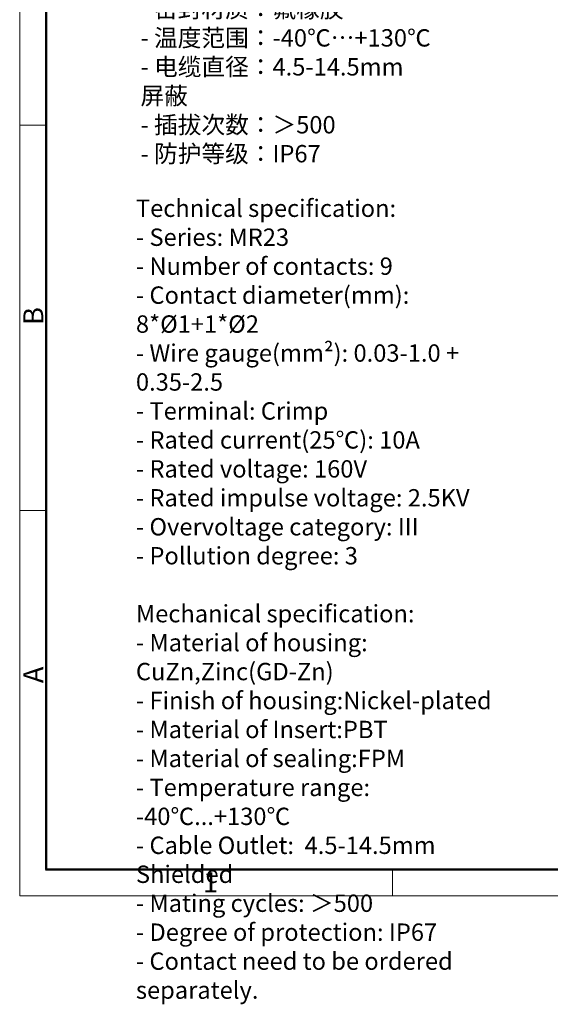
# Model space of a CAD drawing. Units: millimetres. Extents: x 2026 to 2323, y 412 to 637.
# Drawn here: x 2026 to 2097, y 412 to 543 of the extents above; entities that cross this region are included whole.
import ezdxf

# ---------------------------------------------------------------- set-up
doc = ezdxf.new("R2010")
doc.units = ezdxf.units.MM
doc.header["$MEASUREMENT"] = 0
doc.layers.add('图框', color=7, linetype='Continuous', lineweight=20)
doc.layers.add('打标文字', color=3, linetype='Continuous', lineweight=20)
doc.styles.add('Romans字体', font='romans.shx', dxfattribs={"width": 0.75})

# ---------------------------------------------------------------- blocks, each defined once
blk = doc.blocks.new('A4图框-NEW')
at = {"layer": '图框', "color": 1, "lineweight": 18}
for p, q in [((833.41, 690.53), (833.41, 480.53)), ((833.41, 480.53), (1130.41, 480.53))]:
    blk.add_line(p, q, dxfattribs=at)
at = {"layer": '图框', "lineweight": 50}
for p, q in [((836.91, 484.02), (836.91, 675.02)), ((836.85, 484.03), (1126.93, 484.03))]:
    blk.add_line(p, q, dxfattribs=at)
at = {"layer": '图框', "color": 6}
for p, q in [((836.91, 582.89), (833.41, 582.89)), ((836.91, 531.71), (833.41, 531.71)), ((882.95, 484.03), (882.95, 480.53))]:
    blk.add_line(p, q, dxfattribs=at)
at = {"layer": '图框', "color": 6, "char_height": 2.65, "width": 2.5579, "attachment_point": 1, "rotation": 90, "style": 'Romans字体'}
for s, insert in [('B', (833.9, 556.37)), ('A', (833.9, 508.79))]:
    blk.add_mtext(s, dxfattribs=dict(at, insert=insert))
at = {"layer": '图框', "color": 6, "insert": (857.76, 483.65), "char_height": 2.65, "width": 2.5579, "attachment_point": 1, "style": 'Romans字体'}
blk.add_mtext('1', dxfattribs=at)

msp = doc.modelspace()

# ---------------------------------------------------------------- block references
at = {"layer": '图框', "color": 3}
msp.add_blockref('A4图框-NEW', (1192.625, -53.85), dxfattribs=at)

# ---------------------------------------------------------------- texts
at = {"layer": '打标文字', "color": 3, "attachment_point": 1, "style": 'Romans字体'}
for s, insert, char_height in [('\\A1;\\pxql;{\\fSimSun|b0|i0|c134|p2;技术参数}:\\P- {\\fSimSun|b0|i0|c134|p2;产品系列：}MR23\\P- {\\fSimSun|b0|i0|c134|p2;插针数}: 9                      \\P- {\\fSimSun|b0|i0|c134|p2;插针直径}(mm) : 8*%%C1+1*%%C2            \\P- {\\fSimSun|b0|i0|c134|p2;接线范围}(mm²{\\fSimSun|b0|i0|c134|p2;）}: 0.03-1.0 + {\\A0;\\C256;0.35-2.5\\P}- {\\f仿宋_GB2312|b0|i0|c134|p49;接线方式：冷压连接}\\P- {\\f仿宋_GB2312|b0|i0|c134|p49;额定电流}(25{\\f仿宋_GB2312|b0|i0|c134|p49;℃}): 10A            \\P- {\\f仿宋_GB2312|b0|i0|c134|p49;额定电压}: 160V            \\P- {\\f仿宋_GB2312|b0|i0|c134|p49;额定脉冲电压}: 2.5KV             \\P- {\\f仿宋_GB2312|b0|i0|c134|p49;过电压保护等级}: III\\P- {\\f仿宋_GB2312|b0|i0|c134|p49;污染等级}: 3\\P- {\\f仿宋_GB2312|b0|i0|c134|p49;插针需单独订购。}\\P\\P{\\f仿宋_GB2312|b0|i0|c134|p49;机械参数：}\\P- {\\f仿宋_GB2312|b0|i0|c134|p49;外壳材质：铜合金，锌合金}\\P- {\\f仿宋_GB2312|b0|i0|c134|p49;外壳表面处理：镀镍}\\P- {\\f仿宋_GB2312|b0|i0|c134|p49;插芯材质：}PBT\\P- {\\f仿宋_GB2312|b0|i0|c134|p49;密封材质：氟橡胶}\\P- {\\f仿宋_GB2312|b0|i0|c134|p49;温度范围：}-40{\\f仿宋_GB2312|b0|i0|c134|p49;℃…}+130{\\f仿宋_GB2312|b0|i0|c134|p49;℃}\\P- {\\f仿宋_GB2312|b0|i0|c134|p49;电缆直径：}4.5-14.5mm {\\f仿宋_GB2312|b0|i0|c134|p49;屏蔽}\\P- {\\f仿宋_GB2312|b0|i0|c134|p49;插拔次数：＞}500\\P- {\\f仿宋_GB2312|b0|i0|c134|p49;防护等级：}IP67', (2042.089, 618.737), 2.307426), ('\\A1;\\pxql;Technical specification:\\P- Series: MR23\\P- Number of contacts: 9                               \\P- {\\A0;Contact diameter}(mm): 8*%%C1+1*%%C2                 \\P- Wire gauge(mm²): 0.03-1.0 + {\\A0;\\C256;0.35-2.5} \\P- Terminal: Crimp\\P- Rated current(25{\\f仿宋_GB2312|b0|i0|c134|p49;℃}): 10A               \\P- Rated voltage: 160V             \\P- Rated impulse voltage: 2.5KV              \\P- Overvoltage category: III\\P- Pollution degree: 3\\P\\PMechanical specification:\\P- Material of housing: CuZn,Zinc(GD-Zn)\\P- Finish of housing:Nickel-plated\\P- Material of Insert:PBT\\P- Material of sealing:FPM\\P- Temperature range: -40{\\f仿宋_GB2312|b0|i0|c134|p49;℃}...+130{\\f仿宋_GB2312|b0|i0|c134|p49;℃}\\P- Cable Outlet:  4.5-14.5mm Shielded\\P- Mating cycles: {\\f仿宋_GB2312|b0|i0|c134|p49;＞}500\\P- Degree of protection: IP67\\P- Contact need to be ordered separately.', (2041.481, 519.175), 2.30743)]:
    msp.add_mtext(s, dxfattribs=dict(at, insert=insert, char_height=char_height))

doc.saveas('drawing.dxf')
